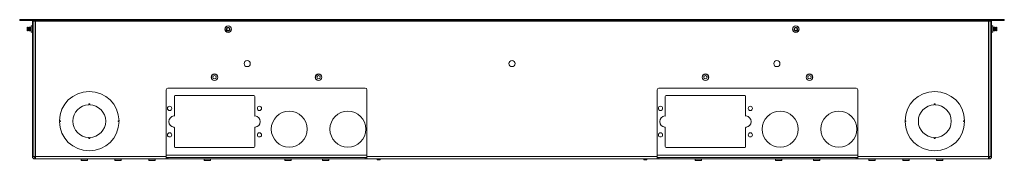
# Model space of a CAD drawing. Units: millimetres. Extents: x 110 to 3795, y 371 to 3914.
# Drawn here: x 865 to 1906, y 371 to 520 of the extents above; entities that cross this region are included whole.
import ezdxf

# ---------------------------------------------------------------- set-up
doc = ezdxf.new("R2010")
doc.units = ezdxf.units.MM

msp = doc.modelspace()

# ---------------------------------------------------------------- linework, layer by layer
at = {"color": 7, "linetype": 'Continuous', "lineweight": 18}
for p, q in [((865.5, 518.79), (865.5, 519.69)), ((865.5, 519.69), (875.5, 519.69)), ((875.5, 518.79), (865.5, 518.79)), ((873.78, 511.68), (873.4, 511.3)), ((873.4, 511.3), (873.4, 508.08)), ((874.06, 511.3), (873.78, 511.68)), ((873.78, 509.65), (873.78, 511.68)), ((874.33, 511.69), (874.06, 511.3)), ((874.06, 511.3), (874.06, 508.08)), ((874.44, 511.69), (874.33, 511.69)), ((874.33, 511.69), (874.33, 507.69)), ((874.72, 511.3), (874.44, 511.69)), ((874.44, 511.69), (874.44, 507.69)), ((874.99, 511.69), (874.72, 511.3)), ((874.72, 511.3), (874.72, 508.08)), ((875.1, 511.69), (874.99, 511.69)), ((874.99, 511.69), (874.99, 507.69)), ((875.38, 511.3), (875.1, 511.69)), ((875.1, 511.69), (875.1, 507.69)), ((875.65, 511.69), (875.38, 511.3)), ((875.38, 511.3), (875.38, 508.08)), ((875.5, 519.69), (875.5, 518.79)), ((875.5, 519.69), (1896.5, 519.69)), ((875.5, 518.79), (1896.5, 518.79)), ((875.76, 511.69), (875.65, 511.69)), ((875.65, 511.69), (875.65, 507.69)), ((876.04, 511.3), (875.76, 511.69)), ((875.76, 511.69), (875.76, 507.69)), ((876.31, 511.69), (876.04, 511.3)), ((876.04, 511.3), (876.04, 508.08)), ((876.42, 511.69), (876.31, 511.69)), ((876.31, 511.69), (876.31, 507.69)), ((876.7, 511.3), (876.42, 511.69)), ((876.42, 511.69), (876.42, 507.69)), ((876.97, 511.69), (876.7, 511.3)), ((876.7, 511.3), (876.7, 508.08)), ((877.08, 511.69), (876.97, 511.69)), ((876.97, 511.69), (876.97, 507.69)), ((877.36, 511.3), (877.08, 511.69)), ((877.08, 511.69), (877.08, 507.69)), ((877.5, 511.5), (877.36, 511.3)), ((877.36, 511.3), (877.36, 508.08)), ((878.9, 513.04), (877.5, 513.04)), ((877.5, 513.04), (877.5, 506.34)), ((879, 374.79), (879, 518.19)), ((879, 518.19), (880.5, 518.19)), ((880.5, 374.79), (880.5, 518.19)), ((880.6, 517.84), (880.5, 517.84)), ((880.6, 518.19), (880.6, 374.79)), ((880.6, 518.19), (882.1, 518.19)), ((882.1, 518.19), (882.1, 374.79)), ((1889.89, 518.19), (882.1, 518.19)), ((883.05, 518.79), (883.05, 518.19)), ((1888.95, 518.19), (1888.95, 518.79)), ((1889.89, 518.19), (1891.4, 518.19)), ((1889.89, 374.79), (1889.89, 518.19)), ((1891.4, 374.79), (1891.4, 518.19)), ((1891.4, 517.84), (1891.5, 517.84)), ((1893, 518.19), (1891.5, 518.19)), ((1891.5, 374.79), (1891.5, 518.19)), ((1893, 374.79), (1893, 518.19)), ((1894.5, 513.04), (1893.1, 513.04)), ((1894.5, 513.04), (1894.5, 506.34)), ((1894.64, 511.3), (1894.5, 511.5)), ((1894.91, 511.69), (1894.64, 511.3)), ((1894.64, 508.08), (1894.64, 511.3)), ((1895.02, 511.69), (1894.91, 511.69)), ((1894.91, 507.69), (1894.91, 511.69)), ((1895.3, 511.3), (1895.02, 511.69)), ((1895.02, 507.69), (1895.02, 511.69)), ((1895.57, 511.69), (1895.3, 511.3)), ((1895.3, 508.08), (1895.3, 511.3)), ((1895.68, 511.69), (1895.57, 511.69)), ((1895.57, 507.69), (1895.57, 511.69)), ((1895.96, 511.3), (1895.68, 511.69)), ((1895.68, 507.69), (1895.68, 511.69)), ((1896.23, 511.69), (1895.96, 511.3)), ((1895.96, 508.08), (1895.96, 511.3)), ((1896.34, 511.69), (1896.23, 511.69)), ((1896.23, 507.69), (1896.23, 511.69)), ((1896.62, 511.3), (1896.34, 511.69)), ((1896.34, 507.69), (1896.34, 511.69)), ((1896.5, 518.79), (1896.5, 519.69)), ((1896.5, 519.69), (1906.5, 519.69)), ((1906.5, 518.79), (1896.5, 518.79)), ((1896.89, 511.69), (1896.62, 511.3)), ((1896.62, 508.08), (1896.62, 511.3)), ((1897, 511.69), (1896.89, 511.69)), ((1896.89, 507.69), (1896.89, 511.69)), ((1897.28, 511.3), (1897, 511.69)), ((1897, 507.69), (1897, 511.69)), ((1897.55, 511.69), (1897.28, 511.3)), ((1897.28, 508.08), (1897.28, 511.3)), ((1897.66, 511.69), (1897.55, 511.69)), ((1897.55, 507.69), (1897.55, 511.69)), ((1897.94, 511.3), (1897.66, 511.69)), ((1897.66, 507.69), (1897.66, 511.69)), ((1898.21, 511.68), (1897.94, 511.3)), ((1897.94, 508.08), (1897.94, 511.3)), ((1898.6, 511.3), (1898.21, 511.68)), ((1898.21, 511.68), (1898.21, 507.69)), ((1898.6, 509.1), (1898.6, 511.3)), ((1906.5, 519.69), (1906.5, 518.79)), ((873.4, 508.08), (873.78, 507.69)), ((873.78, 507.69), (873.78, 509.65)), ((873.78, 507.69), (874.06, 508.08)), ((874.06, 508.08), (874.33, 507.69)), ((874.33, 507.69), (874.44, 507.69)), ((874.44, 507.69), (874.72, 508.08)), ((874.72, 508.08), (874.99, 507.69)), ((874.99, 507.69), (875.1, 507.69)), ((875.1, 507.69), (875.38, 508.08)), ((875.38, 508.08), (875.65, 507.69)), ((875.65, 507.69), (875.76, 507.69)), ((875.76, 507.69), (876.04, 508.08)), ((876.04, 508.08), (876.31, 507.69)), ((876.31, 507.69), (876.42, 507.69)), ((876.42, 507.69), (876.7, 508.08)), ((876.7, 508.08), (876.97, 507.69)), ((876.97, 507.69), (877.08, 507.69)), ((877.08, 507.69), (877.36, 508.08)), ((877.36, 508.08), (877.5, 507.88)), ((877.5, 506.34), (878.9, 506.34)), ((880.6, 504.69), (880.5, 504.69)), ((1891.5, 504.69), (1891.4, 504.69)), ((1893.1, 506.34), (1894.5, 506.34)), ((1894.5, 507.88), (1894.64, 508.08)), ((1894.64, 508.08), (1894.91, 507.69)), ((1894.91, 507.69), (1895.02, 507.69)), ((1895.02, 507.69), (1895.3, 508.08)), ((1895.3, 508.08), (1895.57, 507.69)), ((1895.57, 507.69), (1895.68, 507.69)), ((1895.68, 507.69), (1895.96, 508.08)), ((1895.96, 508.08), (1896.23, 507.69)), ((1896.23, 507.69), (1896.34, 507.69)), ((1896.34, 507.69), (1896.62, 508.08)), ((1896.62, 508.08), (1896.89, 507.69)), ((1896.89, 507.69), (1897, 507.69)), ((1897, 507.69), (1897.28, 508.08)), ((1897.28, 508.08), (1897.55, 507.69)), ((1897.55, 507.69), (1897.66, 507.69)), ((1897.66, 507.69), (1897.94, 508.08)), ((1897.94, 508.08), (1898.21, 507.69)), ((1898.21, 507.69), (1898.6, 508.08)), ((1898.6, 508.08), (1898.6, 509.1)), ((1020.5, 445.44), (1020.5, 374.79)), ((1230.75, 447.19), (1022.25, 447.19)), ((1029, 418.14), (1029, 438.19)), ((1030, 439.19), (1113, 439.19)), ((1114, 438.19), (1114, 418.14)), ((1232.5, 374.79), (1232.5, 445.44)), ((1539.5, 445.44), (1539.5, 374.79)), ((1749.75, 447.19), (1541.25, 447.19)), ((1548, 418.14), (1548, 438.19)), ((1549, 439.19), (1632, 439.19)), ((1633, 438.19), (1633, 418.14)), ((1751.5, 374.79), (1751.5, 445.44)), ((938.5, 429.58), (938.5, 430.68)), ((938.5, 430.68), (939.5, 430.68)), ((939.5, 430.68), (939.5, 429.58)), ((1832.5, 429.58), (1832.5, 430.68)), ((1832.5, 430.68), (1833.5, 430.68)), ((1833.5, 430.68), (1833.5, 429.58)), ((908.5, 412.69), (907.5, 412.69)), ((907.5, 411.69), (908.5, 411.69)), ((908.5, 411.69), (908.5, 412.69)), ((969.49, 412.69), (969.49, 411.69)), ((970.49, 412.69), (969.49, 412.69)), ((969.49, 411.69), (970.49, 411.69)), ((1802.5, 412.69), (1801.5, 412.69)), ((1801.5, 411.69), (1802.5, 411.69)), ((1802.5, 411.69), (1802.5, 412.69)), ((1863.49, 412.69), (1863.49, 411.69)), ((1864.49, 412.69), (1863.49, 412.69)), ((1863.49, 411.69), (1864.49, 411.69)), ((1029, 385.19), (1029, 405.23)), ((1114, 405.23), (1114, 385.19)), ((1548, 385.19), (1548, 405.23)), ((1633, 405.23), (1633, 385.19)), ((938.5, 393.69), (938.5, 394.79)), ((939.5, 393.69), (938.5, 393.69)), ((939.5, 394.79), (939.5, 393.69)), ((1832.5, 393.69), (1832.5, 394.79)), ((1833.5, 393.69), (1832.5, 393.69)), ((1833.5, 394.79), (1833.5, 393.69)), ((879, 374.79), (880.5, 374.79)), ((882.1, 374.79), (880.6, 374.79)), ((1020.5, 374.79), (882.1, 374.79)), ((882.1, 374.79), (882.1, 372.19)), ((1020.5, 374.79), (1020.5, 372.19)), ((1113, 384.19), (1030, 384.19)), ((1539.5, 374.79), (1232.5, 374.79)), ((1232.5, 372.19), (1232.5, 374.79)), ((1539.5, 374.79), (1539.5, 372.19)), ((1632, 384.19), (1549, 384.19)), ((1889.89, 374.79), (1751.5, 374.79)), ((1751.5, 372.19), (1751.5, 374.79)), ((1891.4, 374.79), (1889.89, 374.79)), ((1889.89, 372.19), (1889.89, 374.79)), ((1893, 374.79), (1891.5, 374.79)), ((881.6, 373.69), (881.6, 372.19)), ((882.1, 373.69), (881.6, 373.69)), ((882.1, 372.19), (881.6, 372.19)), ((1020.5, 372.19), (882.1, 372.19)), ((930.65, 372.09), (930.65, 370.69)), ((937.35, 370.69), (930.65, 370.69)), ((937.35, 370.69), (937.35, 372.09)), ((966.25, 372.09), (966.25, 370.69)), ((972.95, 370.69), (966.25, 370.69)), ((972.95, 370.69), (972.95, 372.09)), ((1002.15, 372.09), (1002.15, 370.69)), ((1008.85, 370.69), (1002.15, 370.69)), ((1008.85, 370.69), (1008.85, 372.09)), ((1020.5, 373.69), (1020.72, 373.69)), ((1022.25, 372.19), (1020.5, 372.19)), ((1232.28, 373.69), (1020.72, 373.69)), ((1022.25, 373.69), (1022.25, 372.19)), ((1022.25, 372.19), (1230.75, 372.19)), ((1060.65, 372.09), (1060.65, 370.69)), ((1067.35, 370.69), (1060.65, 370.69)), ((1067.35, 370.69), (1067.35, 372.09)), ((1145.65, 372.09), (1145.65, 370.69)), ((1152.35, 370.69), (1145.65, 370.69)), ((1152.35, 370.69), (1152.35, 372.09)), ((1185.65, 372.09), (1185.65, 370.69)), ((1192.35, 370.69), (1185.65, 370.69)), ((1192.35, 370.69), (1192.35, 372.09)), ((1230.75, 372.19), (1230.75, 373.69)), ((1232.5, 372.19), (1230.75, 372.19)), ((1232.28, 373.69), (1232.5, 373.69)), ((1539.5, 372.19), (1232.5, 372.19)), ((1243.5, 371.19), (1243.5, 372.19)), ((1246.5, 371.19), (1243.5, 371.19)), ((1246.5, 372.19), (1246.5, 371.19)), ((1525.5, 371.19), (1525.5, 372.19)), ((1528.5, 371.19), (1525.5, 371.19)), ((1528.5, 372.19), (1528.5, 371.19)), ((1539.5, 373.69), (1539.72, 373.69)), ((1541.25, 372.19), (1539.5, 372.19)), ((1751.28, 373.69), (1539.72, 373.69)), ((1541.25, 373.69), (1541.25, 372.19)), ((1541.25, 372.19), (1749.75, 372.19)), ((1579.65, 372.09), (1579.65, 370.69)), ((1586.35, 370.69), (1579.65, 370.69)), ((1586.35, 370.69), (1586.35, 372.09)), ((1664.65, 372.09), (1664.65, 370.69)), ((1671.35, 370.69), (1664.65, 370.69)), ((1671.35, 370.69), (1671.35, 372.09)), ((1704.65, 372.09), (1704.65, 370.69)), ((1711.35, 370.69), (1704.65, 370.69)), ((1711.35, 370.69), (1711.35, 372.09)), ((1749.75, 372.19), (1749.75, 373.69)), ((1751.5, 372.19), (1749.75, 372.19)), ((1751.28, 373.69), (1751.5, 373.69)), ((1889.89, 372.19), (1751.5, 372.19)), ((1763.15, 372.09), (1763.15, 370.69)), ((1769.85, 370.69), (1763.15, 370.69)), ((1769.85, 370.69), (1769.85, 372.09)), ((1799.05, 372.09), (1799.05, 370.69)), ((1805.75, 370.69), (1799.05, 370.69)), ((1805.75, 370.69), (1805.75, 372.09)), ((1834.65, 372.09), (1834.65, 370.69)), ((1841.35, 370.69), (1834.65, 370.69)), ((1841.35, 370.69), (1841.35, 372.09)), ((1890.4, 373.69), (1889.89, 373.69)), ((1890.4, 372.19), (1889.89, 372.19)), ((1890.4, 373.69), (1890.4, 372.19))]:
    msp.add_line(p, q, dxfattribs=at)
at = {"color": 8, "linetype": 'Continuous', "lineweight": 18}
for p, q in [((878.9, 513.04), (878.9, 506.34)), ((1893.1, 513.04), (1893.1, 506.34)), ((880.5, 506.33), (880.6, 506.33)), ((1891.4, 506.33), (1891.5, 506.33)), ((1232.5, 376.29), (1020.5, 376.29)), ((1751.5, 376.29), (1539.5, 376.29)), ((937.35, 372.09), (930.65, 372.09)), ((972.95, 372.09), (966.25, 372.09)), ((1008.85, 372.09), (1002.15, 372.09)), ((1067.35, 372.09), (1060.65, 372.09)), ((1152.35, 372.09), (1145.65, 372.09)), ((1192.35, 372.09), (1185.65, 372.09)), ((1586.35, 372.09), (1579.65, 372.09)), ((1671.35, 372.09), (1664.65, 372.09)), ((1711.35, 372.09), (1704.65, 372.09)), ((1769.85, 372.09), (1763.15, 372.09)), ((1805.75, 372.09), (1799.05, 372.09)), ((1841.35, 372.09), (1834.65, 372.09))]:
    msp.add_line(p, q, dxfattribs=at)
at = {"color": 7, "linetype": 'Continuous', "lineweight": 18}
for centre, radius in [((1086, 509.69), 3.45), ((1086, 509.69), 3.35), ((1086, 509.69), 2), ((1086, 509.69), 2), ((1086, 509.69), 1.61), ((1686, 509.69), 3.45), ((1686, 509.69), 3.35), ((1686, 509.69), 2), ((1686, 509.69), 2), ((1686, 509.69), 1.61), ((1106, 473.19), 3.25), ((1386, 473.19), 3.25), ((1666, 473.19), 3.25), ((1071.5, 458.69), 3.45), ((1071.5, 458.69), 3.35), ((1071.5, 458.69), 1.85), ((1181.5, 458.69), 3.45), ((1181.5, 458.69), 3.35), ((1181.5, 458.69), 1.85), ((1590.5, 458.69), 3.45), ((1590.5, 458.69), 3.35), ((1590.5, 458.69), 1.85), ((1700.5, 458.69), 3.45), ((1700.5, 458.69), 3.35), ((1700.5, 458.69), 1.85), ((1024, 425.69), 2.25), ((1119, 425.69), 2.25), ((1543, 425.69), 2.25), ((1638, 425.69), 2.25), ((1150.5, 403.69), 19), ((1212.5, 403.69), 19), ((1669.5, 403.69), 19), ((1731.5, 403.69), 19), ((1024, 397.69), 2.25), ((1119, 397.69), 2.25), ((1543, 397.69), 2.25), ((1638, 397.69), 2.25)]:
    msp.add_circle(centre, radius, dxfattribs=at)
for centre, radius, start, end in [((878.9, 513.14), 0.1, 270, 0), ((879.55, 517.84), 0.95, 21.61827, 90), ((879.55, 517.84), 1.85, 10.90547, 30.89815), ((1892.45, 517.84), 1.85, 149.10185, 169.09453), ((1892.45, 517.84), 0.95, 90, 158.38173), ((1893.1, 513.14), 0.1, 180, 270), ((878.9, 506.24), 0.1, 0, 90), ((1893.1, 506.24), 0.1, 90, 180), ((939, 412.19), 31.5, 0.9095, 179.0905), ((1022.25, 445.44), 1.75, 90, 180), ((1030, 438.19), 1, 90, 180), ((1113, 438.19), 1, 0, 90), ((1230.75, 445.44), 1.75, 0, 90), ((1541.25, 445.44), 1.75, 90, 180), ((1549, 438.19), 1, 90, 180), ((1632, 438.19), 1, 0, 90), ((1749.75, 445.44), 1.75, 0, 90), ((1833, 412.19), 31.5, 0.9095, 179.0905), ((939, 412.19), 17.4, 91.64666, 268.35334), ((939, 412.19), 17.4, 271.64666, 88.35334), ((1833, 412.19), 17.4, 91.64666, 268.35334), ((1833, 412.19), 17.4, 271.64666, 88.35334), ((1029.25, 411.69), 6, 96.62581, 263.37419), ((1028.5, 418.14), 0.5, 276.62581, 0), ((1114.5, 418.14), 0.5, 180, 263.37419), ((1113.75, 411.69), 6, 276.62581, 83.37419), ((1548.25, 411.69), 6, 96.62581, 263.37419), ((1547.5, 418.14), 0.5, 276.62581, 0), ((1633.5, 418.14), 0.5, 180, 263.37419), ((1632.75, 411.69), 6, 276.62581, 83.37419), ((939, 412.19), 31.5, 180.9095, 359.0905), ((1833, 412.19), 31.5, 180.9095, 359.0905), ((1028.5, 405.23), 0.5, 0, 83.37419), ((1114.5, 405.23), 0.5, 96.62581, 180), ((1547.5, 405.23), 0.5, 0, 83.37419), ((1633.5, 405.23), 0.5, 96.62581, 180), ((1030, 385.19), 1, 180, 270), ((1113, 385.19), 1, 270, 0), ((1549, 385.19), 1, 180, 270), ((1632, 385.19), 1, 270, 0), ((881.6, 374.79), 2.6, 180, 270), ((881.6, 374.79), 1.1, 180, 270), ((1890.4, 374.79), 2.6, 270, 360), ((1890.4, 374.79), 1.1, 270, 360), ((930.55, 372.09), 0.1, 0, 90), ((937.45, 372.09), 0.1, 90, 180), ((966.15, 372.09), 0.1, 0, 90), ((973.05, 372.09), 0.1, 90, 180), ((1002.05, 372.09), 0.1, 0, 90), ((1008.95, 372.09), 0.1, 90, 180), ((1060.55, 372.09), 0.1, 0, 90), ((1067.45, 372.09), 0.1, 90, 180), ((1145.55, 372.09), 0.1, 0, 90), ((1152.45, 372.09), 0.1, 90, 180), ((1185.55, 372.09), 0.1, 0, 90), ((1192.45, 372.09), 0.1, 90, 180), ((1579.55, 372.09), 0.1, 0, 90), ((1586.45, 372.09), 0.1, 90, 180), ((1664.55, 372.09), 0.1, 0, 90), ((1671.45, 372.09), 0.1, 90, 180), ((1704.55, 372.09), 0.1, 0, 90), ((1711.45, 372.09), 0.1, 90, 180), ((1763.05, 372.09), 0.1, 0, 90), ((1769.95, 372.09), 0.1, 90, 180), ((1798.95, 372.09), 0.1, 0, 90), ((1805.85, 372.09), 0.1, 90, 180), ((1834.55, 372.09), 0.1, 0, 90), ((1841.45, 372.09), 0.1, 90, 180)]:
    msp.add_arc(centre, radius, start, end, dxfattribs=at)

doc.saveas('drawing.dxf')
